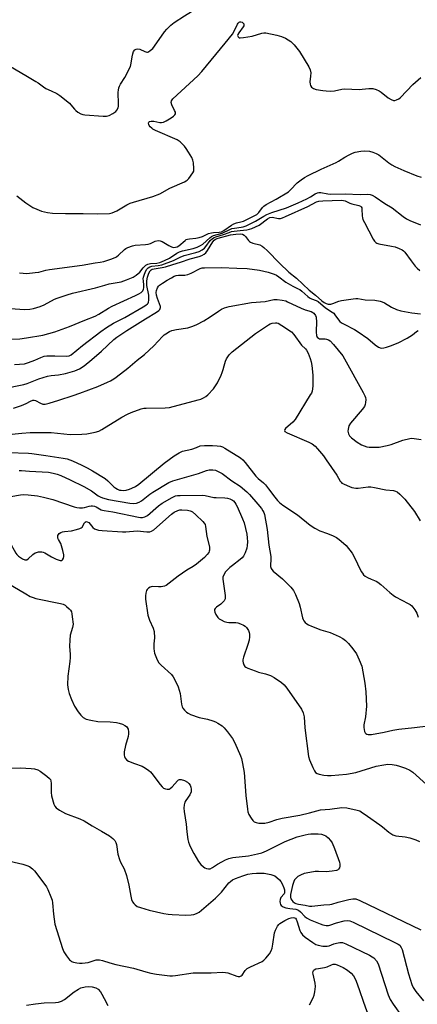
# Model space of a CAD drawing. Units: inches. Extents: x 1327760 to 1333760, y 501447 to 505448.
# Drawn here: x 1328789 to 1328951, y 501738 to 502141 of the extents above; entities that cross this region are included whole.
import ezdxf

# ---------------------------------------------------------------- set-up
doc = ezdxf.new("R2010")
doc.units = ezdxf.units.IN
doc.header["$MEASUREMENT"] = 0
doc.layers.add('Undefined', color=1, linetype='Continuous')

msp = doc.modelspace()

# ---------------------------------------------------------------- linework, layer by layer
at = {"layer": 'Undefined'}
msp.add_line((1328872.1225, 501998.17, 242), (1328872.1755, 501998.365, 242), dxfattribs=at)
for points, elevation in [([(1328834.777, 502125.839), (1328835.018, 502127.085), (1328835.371, 502128.0185), (1328835.824, 502128.664), (1328836.436, 502129.019), (1328837.1555, 502129.1215), (1328837.9265, 502129.005), (1328840.041, 502128.0105), (1328840.8, 502127.7755), (1328841.044, 502127.7715), (1328841.5, 502127.911), (1328842.1565, 502128.343), (1328843.2005, 502129.2935), (1328843.96, 502130.1845), (1328848.02, 502136.097), (1328848.9895, 502137.1885), (1328850.6445, 502138.838), (1328852.044, 502139.894), (1328856.207, 502142.65), (1328864.7915, 502147.8625), (1328865.619, 502148.478), (1328866.7115, 502149.455), (1328868.3765, 502151.2675)], 226), ([(1328851.4755, 502108.566), (1328861.6095, 502118.049), (1328863.2745, 502119.743), (1328872.799, 502131.445), (1328875.8975, 502135.056), (1328876.472, 502136.02), (1328877.869, 502139.175), (1328878.1515, 502139.6285), (1328878.5825, 502140.029)], 228), ([(1328878.5825, 502140.029), (1328878.8875, 502140.155), (1328879.3125, 502140.1735), (1328879.76, 502140.0055), (1328880.1535, 502139.7075), (1328880.442, 502139.331), (1328880.5415, 502138.9155), (1328880.4375, 502138.4735), (1328880.2745, 502138.1655)], 228), ([(1328880.2745, 502138.1655), (1328878.389, 502135.6865), (1328878.0495, 502134.969), (1328877.974, 502134.508), (1328878.162, 502133.9515), (1328878.59, 502133.601), (1328878.975, 502133.5605), (1328880.332, 502133.768)], 228), ([(1328880.332, 502133.768), (1328883.899, 502134.239), (1328887.817, 502135.48), (1328888.676, 502135.644), (1328889.5245, 502135.6435), (1328894.038, 502134.7095), (1328895.9815, 502134.1855), (1328897.5945, 502133.4155), (1328899.675, 502132.069), (1328900.427, 502131.456), (1328901.164, 502130.6965), (1328903.2815, 502128.064), (1328907.163, 502121.755), (1328907.6955, 502120.4245), (1328907.883, 502119.3095), (1328907.842, 502117.875), (1328907.556, 502115.526), (1328907.587, 502114.6665), (1328907.747, 502114.14), (1328908.1855, 502113.45), (1328908.57, 502113.066), (1328909.033, 502112.783), (1328910.1295, 502112.468), (1328912.7665, 502112.05), (1328914.227, 502111.8815), (1328915.944, 502111.816), (1328917.6275, 502111.9265), (1328920.6565, 502112.558), (1328921.508, 502112.6635), (1328927.823, 502112.4805), (1328928.927, 502112.546), (1328931.6635, 502112.8895), (1328933.345, 502112.843), (1328934.6205, 502112.452), (1328935.8385, 502111.8755), (1328936.7255, 502111.2815), (1328939.56, 502108.996), (1328940.7765, 502108.3115), (1328941.782, 502107.9735), (1328942.28, 502107.969), (1328943.014, 502108.1765), (1328943.966, 502108.6545), (1328944.636, 502109.141), (1328949.6305, 502114.5255), (1328952.9505, 502117.3765)], 228), ([(1328746.8715, 502120.293), (1328748.8305, 502120.925), (1328753.18, 502121.949), (1328755.5235, 502122.633), (1328759.021, 502124.1455), (1328764.1005, 502126.6015), (1328766.0025, 502127.2685), (1328767.3805, 502127.571), (1328768.743, 502127.6915), (1328772.2365, 502127.511), (1328774.7875, 502127.552), (1328775.4995, 502127.3315), (1328776.2315, 502126.9515), (1328791.2625, 502118.1085), (1328795.366, 502115.769), (1328796.3305, 502115.1455), (1328798.478, 502113.4735), (1328799.4155, 502112.8475), (1328801.6525, 502111.831)], 226), ([(1328801.6525, 502111.831), (1328804.013, 502110.822), (1328805.2555, 502110.046), (1328809.1145, 502106.824), (1328809.7205, 502106.193), (1328811.1425, 502104.3875), (1328811.7275, 502103.7725), (1328812.623, 502103.1475), (1328813.849, 502102.5145), (1328814.6195, 502102.23), (1328815.48, 502102.066), (1328822.8875, 502101.5175), (1328824.3565, 502101.52), (1328825.4315, 502101.7945), (1328826.912, 502102.6055), (1328828.0425, 502103.4345), (1328828.551, 502104.0185), (1328829.02, 502104.9), (1328829.197, 502105.5985), (1328829.25, 502106.4515), (1328829.088, 502111.3795), (1328829.1675, 502112.2285), (1328829.3505, 502113.051), (1328829.606, 502113.8525), (1328829.963, 502114.625), (1328831.7515, 502117.3525), (1328834.072, 502121.8825), (1328834.453, 502123.2515), (1328834.777, 502125.839)], 226), ([(1328787.526, 502068.8775), (1328791.2265, 502065.994), (1328794.2, 502064.1045), (1328795.8135, 502063.3665), (1328797.7425, 502062.6105), (1328800.1495, 502062.0415), (1328802.149, 502061.8315), (1328807.529, 502061.644), (1328814.6835, 502061.642), (1328820.7695, 502061.451), (1328825.517, 502061.6485), (1328826.6545, 502061.91), (1328828.5495, 502062.7275), (1328832.606, 502065.21), (1328833.915, 502065.8775), (1328835.303, 502066.329), (1328843.307, 502068.5625), (1328846.099, 502069.644), (1328850.156, 502072.0665), (1328856.1525, 502074.5835), (1328856.922, 502074.975), (1328857.3735, 502075.3125), (1328857.9595, 502075.9325), (1328859.6545, 502078.2765), (1328859.9935, 502079.0345), (1328860.1025, 502080.114), (1328859.917, 502082.367), (1328859.686, 502083.462), (1328859.212, 502084.522), (1328857.883, 502086.82), (1328856.955, 502088.324), (1328856.2485, 502089.2335), (1328854.425, 502091.026), (1328853.2565, 502091.839), (1328844.2945, 502095.6995), (1328843.2415, 502096.2255), (1328842.7865, 502096.5465), (1328842.2195, 502097.101), (1328841.778, 502097.7275), (1328841.604, 502098.161), (1328841.5445, 502098.5875), (1328841.6815, 502099.0525), (1328841.9515, 502099.286), (1328842.578, 502099.4615), (1328843.6015, 502099.4245), (1328846.0745, 502098.944), (1328846.842, 502098.931), (1328847.6105, 502099.0895), (1328848.6555, 502099.601), (1328850.6985, 502100.859), (1328851.6755, 502101.507), (1328852.2775, 502102.0285), (1328852.5085, 502102.4245), (1328852.4675, 502103.1005), (1328852.186, 502103.846), (1328851.0825, 502106.165), (1328850.8, 502107.162), (1328850.916, 502107.81), (1328851.4755, 502108.566)], 228), ([(1328832.9765, 502047.7295), (1328834.9515, 502048.4625), (1328836.078, 502048.731), (1328840.207, 502048.9755), (1328841.339, 502049.126), (1328842.336, 502049.43), (1328844.1935, 502050.337), (1328845.469, 502050.5485), (1328846.232, 502050.4775), (1328847.0275, 502050.172), (1328849.829, 502048.485), (1328850.8805, 502047.975), (1328851.707, 502047.7955), (1328852.473, 502047.8265), (1328853.228, 502048.054), (1328853.886, 502048.4035), (1328856.496, 502050.658), (1328856.9565, 502050.966), (1328857.4625, 502051.1825), (1328858.3015, 502051.345), (1328860.918, 502051.5615), (1328862.1575, 502051.8185), (1328863.548, 502052.294), (1328866.0345, 502053.422), (1328867.308, 502053.7965), (1328868.134, 502053.8955), (1328870.407, 502053.97), (1328871.3335, 502054.2), (1328872.327, 502054.7465), (1328875.444, 502056.8845), (1328876.435, 502057.471), (1328877.5255, 502057.8805), (1328879.234, 502058.1735), (1328880.301, 502058.522), (1328883.672, 502060.148), (1328885.7545, 502061.2775), (1328886.6315, 502062.016), (1328888.119, 502064.09), (1328888.705, 502064.689), (1328889.667, 502065.3155), (1328893.7895, 502067.5375), (1328898.7295, 502070.5675), (1328899.6055, 502071.299), (1328902.363, 502074.2), (1328903.909, 502075.426), (1328905.2955, 502076.392), (1328906.866, 502077.2375), (1328912.214, 502079.8675), (1328918.2755, 502082.485), (1328919.2925, 502083.0445), (1328921.7855, 502084.6805), (1328923.591, 502085.7275), (1328924.91, 502086.4085), (1328926.013, 502086.793), (1328928.324, 502087.202), (1328929.7455, 502087.307), (1328931.9165, 502087.167), (1328933.307, 502086.764), (1328934.677, 502086.1935), (1328935.7205, 502085.644), (1328939.843, 502082.416), (1328941.0425, 502081.635), (1328942.3155, 502080.9675), (1328945.9495, 502079.221), (1328951.367, 502077.0595), (1328953.014, 502076.5025)], 230), ([(1328784.9575, 502022.807), (1328790.694, 502022.3205), (1328792.9525, 502022.4365), (1328794.3565, 502022.719), (1328797.1415, 502023.591), (1328798.78, 502024.1945), (1328803.0295, 502026.544), (1328804.082, 502027.042), (1328808.185, 502028.378), (1328810.4135, 502028.994), (1328819.734, 502031.1475), (1328823.6195, 502032.369), (1328825.3465, 502032.825), (1328830.3605, 502033.711), (1328832.485, 502034.429), (1328835.2015, 502035.608), (1328836.439, 502036.3665), (1328837.959, 502037.688), (1328839.2635, 502039.4055), (1328839.809, 502039.998), (1328840.452, 502040.499), (1328841.1545, 502040.8895), (1328842.2505, 502041.14), (1328844.915, 502041.265), (1328846.079, 502041.534), (1328847.968, 502042.3375), (1328850.1, 502043.377), (1328853.134, 502045.4465), (1328854.101, 502045.9645), (1328855.4435, 502046.388), (1328859.705, 502047.2605), (1328861.407, 502047.842), (1328862.721, 502048.5145), (1328863.705, 502049.1435), (1328866.626, 502051.7105), (1328867.309, 502052.232), (1328868.036, 502052.657), (1328871.6915, 502053.606), (1328874.8125, 502055.157), (1328875.612, 502055.477), (1328876.715, 502055.711), (1328879.455, 502056.0495), (1328880.284, 502056.254), (1328881.4035, 502056.661), (1328885.3405, 502058.5555), (1328888.6885, 502060.572), (1328889.9035, 502061.203), (1328891.9145, 502061.998), (1328897.946, 502063.957), (1328902.762, 502065.9645), (1328906.2245, 502067.668), (1328907.8, 502068.5425), (1328909.701, 502069.7635), (1328910.6865, 502070.18), (1328911.208, 502070.24), (1328912.0075, 502070.185), (1328914.893, 502069.6695), (1328915.989, 502069.5625), (1328921.93, 502069.6495), (1328928.174, 502069.387), (1328931.184, 502069.5085), (1328932.2725, 502069.4), (1328933.052, 502069.183), (1328934.278, 502068.5225), (1328938.1575, 502065.811), (1328941.2295, 502063.929), (1328945.691, 502060.4405), (1328947.091, 502059.4415), (1328948.405, 502058.775), (1328952.836, 502056.9645)], 232), ([(1328785.315, 502010.1785), (1328788.823, 502010.3665), (1328791.592, 502010.6725), (1328798.226, 502011.8595), (1328803.1635, 502013.1815), (1328809.212, 502015.396), (1328815.3665, 502017.919), (1328819.683, 502019.5955), (1328821.192, 502020.41), (1328825.149, 502022.8775), (1328826.6705, 502023.721), (1328836.148, 502028.1105), (1328837.5155, 502028.788), (1328838.4245, 502029.3375), (1328839.1115, 502030.038), (1328839.436, 502030.67), (1328839.5695, 502031.158), (1328839.629, 502032.251), (1328839.371, 502034.0795), (1328839.3405, 502034.8345), (1328839.4275, 502035.5725), (1328839.6575, 502036.37), (1328840.3035, 502037.921), (1328840.8415, 502038.876), (1328841.394, 502039.451), (1328842.082, 502039.8505), (1328842.8815, 502040.0525), (1328845.464, 502040.3365), (1328846.899, 502040.6315), (1328851.6745, 502042.404), (1328854.4645, 502043.779), (1328856.0685, 502044.4495), (1328860.916, 502045.683), (1328862.2315, 502046.1125), (1328863.4325, 502046.746), (1328864.3345, 502047.481), (1328864.907, 502048.111), (1328866.7875, 502050.576), (1328867.6315, 502051.362), (1328868.3435, 502051.832), (1328869.105, 502052.1325), (1328872.1455, 502052.999), (1328874.4825, 502053.9385), (1328875.495, 502054.253), (1328876.496, 502054.434), (1328879.0635, 502054.6665), (1328881.661, 502055.013), (1328882.804, 502055.2165), (1328883.769, 502055.49), (1328885.312, 502056.144), (1328886.78, 502056.913), (1328890.2495, 502059.438), (1328891.199, 502059.969), (1328892.036, 502060.0915), (1328894.6715, 502059.611), (1328895.4575, 502059.642), (1328896.2695, 502059.834), (1328897.6195, 502060.3875), (1328906.7055, 502064.566), (1328910.3015, 502066.392), (1328911.1875, 502066.7065), (1328912.7945, 502066.887), (1328920.508, 502067.087), (1328921.298, 502067.0415), (1328921.964, 502066.903), (1328923.946, 502065.868), (1328924.7695, 502065.6175), (1328927.6015, 502064.997), (1328928.3095, 502064.676), (1328928.5805, 502064.408), (1328928.7725, 502063.973), (1328928.8645, 502063.4645), (1328928.97, 502060.643), (1328929.093, 502059.814), (1328929.2705, 502059.2615), (1328929.894, 502057.9295), (1328933.47, 502051.083), (1328933.919, 502050.345), (1328934.4705, 502049.7445), (1328934.939, 502049.491), (1328935.744, 502049.249), (1328940.9475, 502048.302), (1328942.3745, 502047.973), (1328944.0355, 502047.35), (1328945.35, 502046.709), (1328945.8205, 502046.3845), (1328946.412, 502045.7735), (1328948.971, 502042.2055), (1328950.6405, 502040.0865), (1328951.4165, 502039.2395), (1328952.5755, 502038.325)], 234), ([(1328786.671, 501999.778), (1328790.719, 502000.147), (1328792.41, 502000.6035), (1328794.8895, 502001.5865), (1328797.404, 502002.7415), (1328798.7655, 502003.1865), (1328799.9285, 502003.3265), (1328803.1875, 502003.4145), (1328807.877, 502003.2105), (1328808.9675, 502003.419), (1328809.83, 502003.8395), (1328814.4595, 502007.5775), (1328821.9265, 502013.2985), (1328824.2375, 502014.9235), (1328827.135, 502016.705), (1328831.753, 502019.126), (1328839.365, 502023.4925), (1328840.358, 502024.0935), (1328841.0155, 502024.6065), (1328841.314, 502024.9725), (1328841.5055, 502025.3935), (1328841.6505, 502026.1835), (1328841.6785, 502027.02), (1328841.5735, 502028.1765), (1328840.8255, 502032.1765), (1328840.741, 502033.2015), (1328840.7775, 502034.035), (1328841.119, 502035.639), (1328841.639, 502037.207), (1328842.1755, 502038.1615), (1328842.6375, 502038.595), (1328843.044, 502038.8015), (1328843.853, 502039.016), (1328847.0345, 502039.47), (1328848.409, 502039.772), (1328851.4445, 502040.7935), (1328854.533, 502041.664), (1328858.476, 502043.1315), (1328862.196, 502044.105), (1328863.3375, 502044.4865), (1328864.2065, 502044.9475), (1328864.9625, 502045.6125), (1328865.6425, 502046.563), (1328867.785, 502050.1115), (1328868.3155, 502050.7075), (1328868.8515, 502051.083), (1328870.0215, 502051.5345), (1328875.0095, 502052.9075), (1328877.2495, 502053.2135), (1328878.932, 502053.2995), (1328879.9925, 502053.15), (1328880.6655, 502052.7785), (1328881.2265, 502052.203), (1328882.416, 502050.533), (1328882.8215, 502050.145), (1328883.2865, 502049.846), (1328884.242, 502049.481), (1328887.001, 502048.762), (1328888.017, 502048.272), (1328888.72, 502047.7815), (1328890.221, 502046.3355), (1328895.0315, 502041.2795), (1328898.9145, 502037.611), (1328901.9935, 502035.119), (1328907.267, 502030.318), (1328909.811, 502028.235), (1328912.485, 502025.8925), (1328913.4165, 502025.1755), (1328914.183, 502024.772), (1328915.015, 502024.5815), (1328916.1625, 502024.586), (1328916.987, 502024.793), (1328919.4285, 502025.6945), (1328920.541, 502025.9735), (1328925.209, 502026.722), (1328926.3755, 502026.8265), (1328927.1685, 502026.806), (1328930.189, 502026.352), (1328934.089, 502026.1625), (1328936.297, 502025.791), (1328937.1005, 502025.523), (1328938.136, 502025.038), (1328940.904, 502023.266), (1328942.9215, 502022.3845), (1328944.781, 502021.8295), (1328949.207, 502021.0005), (1328952.83, 502020.5345)], 236), ([(1328819.663, 502041.3835), (1328821.71, 502041.723), (1328823.1335, 502042.059), (1328826.4495, 502043.1515), (1328828.0645, 502043.773), (1328828.562, 502044.0445), (1328829.2145, 502044.556), (1328831.6215, 502046.928), (1328832.27, 502047.3835), (1328832.9765, 502047.7295)], 230), ([(1328773.532, 501988.2575), (1328790.436, 501991.603), (1328791.766, 501992.0225), (1328796.59, 501993.8755), (1328800.2075, 501994.9945), (1328801.609, 501995.3015), (1328804.6805, 501995.5775), (1328807.515, 501996.1605), (1328811.29, 501997.2055), (1328812.295, 501997.578), (1328813.2625, 501998.056), (1328815.162, 501999.272), (1328818.336, 502001.8005), (1328822.2405, 502005.2275), (1328827.2475, 502009.987), (1328828.582, 502011.0695), (1328832.6315, 502013.7215), (1328840.212, 502018.457), (1328844.818, 502021.1905), (1328845.711, 502021.8885), (1328846.058, 502022.3015), (1328846.2715, 502022.7215), (1328846.389, 502023.1695), (1328846.396, 502023.623), (1328845.1385, 502026.85), (1328844.769, 502028.2205), (1328844.6465, 502029.3155), (1328844.786, 502030.1505), (1328845.1775, 502031.222), (1328845.6125, 502031.939), (1328846.002, 502032.327), (1328847.1675, 502033.143), (1328849.144, 502034.353), (1328850.829, 502035.3505), (1328852.0515, 502035.9635), (1328852.8675, 502036.229), (1328853.71, 502036.39), (1328856.308, 502036.4575), (1328857.607, 502036.67), (1328858.9135, 502037.1965), (1328862.658, 502039.065), (1328863.482, 502039.334), (1328864.3385, 502039.4655), (1328871.199, 502039.535), (1328877.664, 502039.3165), (1328881.8095, 502039.074), (1328886.8865, 502038.476), (1328890.4995, 502037.6075), (1328892.887, 502036.85), (1328893.8755, 502036.366), (1328894.8215, 502035.765), (1328897.719, 502033.5655), (1328898.681, 502032.929), (1328900.508, 502031.916), (1328902.7935, 502030.8375), (1328903.4225, 502030.4665), (1328904.2535, 502029.8235), (1328906.6645, 502027.6655), (1328907.3595, 502027.1465), (1328908.1305, 502026.76), (1328910.0595, 502026.082), (1328910.8575, 502025.6335), (1328913.86, 502022.9935), (1328916.5925, 502021.299), (1328917.2705, 502020.7725), (1328917.8025, 502020.139), (1328919.2265, 502018.0425), (1328919.825, 502017.42), (1328920.4665, 502016.899)], 238), ([(1328788.651, 502037.3395), (1328791.7265, 502037.1185), (1328795.138, 502037.4245), (1328796.5305, 502037.6735), (1328799.5155, 502038.451), (1328800.8965, 502038.7245), (1328814.282, 502040.536), (1328819.663, 502041.3835)], 230), ([(1328866.719, 502019.351), (1328870.1325, 502021.676), (1328871.343, 502022.4095), (1328872.619, 502022.956), (1328874.4965, 502023.5485), (1328883.6345, 502025.193), (1328889.259, 502025.6535), (1328892.7285, 502026.4265), (1328894.202, 502026.4525), (1328896.2325, 502026.139), (1328897.634, 502025.8225), (1328898.411, 502025.5415), (1328903.9215, 502022.8725), (1328905.591, 502022.211), (1328908.1035, 502021.4725), (1328908.755, 502021.1355), (1328909.1895, 502020.7845), (1328909.824, 502019.9285), (1328910.0685, 502019.2575), (1328910.166, 502018.733), (1328910.2195, 502017.541), (1328910.097, 502013.047), (1328910.2625, 502011.689), (1328910.549, 502011.031), (1328911.0005, 502010.564), (1328911.402, 502010.3795), (1328912.0435, 502010.295)], 240), ([(1328861.288, 502016.1725), (1328864.098, 502017.667), (1328866.719, 502019.351)], 240), ([(1328786.2245, 501981.866), (1328789.565, 501983.0545), (1328791.384, 501983.8695), (1328793.1375, 501984.8575), (1328794.17, 501985.165), (1328794.6935, 501985.1605), (1328795.215, 501985.012), (1328797.262, 501983.9285), (1328798.2075, 501983.6155), (1328799.221, 501983.597), (1328800.879, 501983.985), (1328804.7665, 501985.145), (1328810.6985, 501987.0735), (1328813.442, 501988.0425), (1328820.8005, 501990.8665), (1328824.6455, 501992.5125), (1328825.932, 501993.144), (1328827.316, 501993.9755), (1328828.2775, 501994.6755), (1328832.9575, 501998.362), (1328836.8145, 502001.568), (1328839.8735, 502003.911), (1328843.6965, 502007.4275), (1328847.2135, 502011.3405), (1328847.8455, 502011.9375), (1328848.5395, 502012.44), (1328850.0315, 502013.2995), (1328851.077, 502013.727), (1328852.9885, 502014.118), (1328857.556, 502014.8005), (1328859.6935, 502015.4935), (1328861.288, 502016.1725)], 240), ([(1328872.1755, 501998.365), (1328872.9655, 502001.121), (1328873.4135, 502002.1525), (1328874.4405, 502003.735), (1328875.7265, 502005.059), (1328885.2835, 502012.483), (1328890.5725, 502016.0865), (1328891.308, 502016.501), (1328892.0905, 502016.774), (1328893.452, 502016.929), (1328893.9825, 502016.868), (1328894.514, 502016.6855), (1328896.034, 502015.805), (1328899.987, 502013.1745), (1328900.979, 502012.162), (1328904.059, 502007.704), (1328905.6905, 502006.277), (1328906.182, 502005.699)], 242), ([(1328920.4665, 502016.899), (1328921.51, 502016.268), (1328925.7495, 502014.098), (1328927.256, 502013.201), (1328931.272, 502010.395), (1328934.253, 502007.8055), (1328935.6025, 502006.8675), (1328936.6655, 502006.568), (1328937.8055, 502006.571), (1328938.9455, 502006.8615), (1328940.594, 502007.461)], 238), ([(1328940.594, 502007.461), (1328943.676, 502008.6945), (1328947.284, 502010.662), (1328949.564, 502012.018), (1328951.1555, 502013.294), (1328951.8435, 502013.748)], 238), ([(1328912.0435, 502010.295), (1328913.792, 502010.316), (1328914.3585, 502010.246), (1328915.119, 502009.9455), (1328915.8095, 502009.479), (1328917.215, 502007.9705), (1328920.9755, 502003.376), (1328921.764, 502002.1255), (1328929.341, 501988.3205), (1328930.006, 501986.9965), (1328930.2565, 501986.251)], 240), ([(1328906.182, 502005.699), (1328906.829, 502004.4655), (1328907.6015, 502002.2565), (1328908.02, 502000.856), (1328908.2705, 501999.431), (1328908.6895, 501995.3895), (1328908.782, 501993.692), (1328908.7255, 501990.896), (1328908.433, 501988.902), (1328908.1295, 501988.0975), (1328907.714, 501987.3275), (1328901.525, 501977.282), (1328900.594, 501976.172), (1328897.5405, 501973.5605), (1328897.2385, 501973.193), (1328897.1095, 501972.8305), (1328897.3325, 501972.3755), (1328898.2105, 501971.815), (1328907.0455, 501968.0515)], 242), ([(1328782.907, 501971.031), (1328789.651, 501971.7195), (1328793.008, 501971.9045), (1328795.0275, 501971.9325), (1328801.7005, 501971.931), (1328809.4675, 501971.19), (1328814.1625, 501971.258), (1328816.209, 501971.406), (1328819.686, 501972.13), (1328821.105, 501972.519), (1328822.407, 501973.1395), (1328830.618, 501978.2665), (1328832.8395, 501979.498), (1328834.3785, 501980.1785), (1328838.5175, 501981.592), (1328839.6385, 501981.8735), (1328840.5105, 501981.9675), (1328848.353, 501982.0765), (1328850.065, 501982.2185), (1328861.8245, 501985.297), (1328862.9245, 501985.673), (1328863.936, 501986.1435), (1328864.8955, 501986.6995), (1328865.785, 501987.449), (1328868.017, 501989.877), (1328868.951, 501991.0405), (1328869.683, 501992.3045), (1328871.2375, 501995.4655), (1328871.656, 501996.5635), (1328872.1225, 501998.17)], 242), ([(1328930.2565, 501986.251), (1328930.376, 501985.427), (1328930.3145, 501984.254), (1328930.1575, 501983.3915), (1328929.8465, 501982.592), (1328928.9885, 501981.4145), (1328924.1365, 501975.7925), (1328923.4965, 501974.7485), (1328923.1855, 501973.3475), (1328923.134, 501972.484), (1328923.188, 501971.9225), (1328923.3515, 501971.39), (1328923.7435, 501970.6395), (1328924.502, 501969.771), (1328926.92, 501967.989), (1328928.695, 501966.903), (1328929.7675, 501966.4785), (1328930.8725, 501966.152), (1328931.7345, 501966.0135), (1328933.2085, 501965.9305), (1328935.867, 501965.9715), (1328939.0995, 501966.5745), (1328940.753, 501967.0705), (1328945.61, 501968.835), (1328948.448, 501969.4735), (1328949.306, 501969.579), (1328950.1775, 501969.5685), (1328953.098, 501969.1045)], 240), ([(1328827.304, 501949.759), (1328828.0695, 501949.1065), (1328828.729, 501948.712), (1328829.595, 501948.4075), (1328830.357, 501948.2915), (1328831.2205, 501948.2685), (1328832.324, 501948.404), (1328833.6635, 501948.7285), (1328834.6895, 501949.105), (1328836.1175, 501949.901), (1328837.472, 501950.8355), (1328847.953, 501959.4085), (1328851.973, 501962.4535), (1328854.006, 501963.6375), (1328855.3305, 501964.257), (1328859.188, 501965.169), (1328861.08, 501965.8535)], 244), ([(1328861.08, 501965.8535), (1328862.6375, 501966.439), (1328864.3765, 501966.6285), (1328867.6295, 501966.6775), (1328869.5775, 501966.544), (1328870.948, 501966.342), (1328871.757, 501966.097), (1328872.786, 501965.5965), (1328879.168, 501961.5595), (1328880.0645, 501960.828), (1328881.082, 501959.7205), (1328885.394, 501954.084), (1328886.3715, 501953.1375), (1328888.5235, 501951.297), (1328889.336, 501950.4745), (1328890.629, 501948.867), (1328893.1515, 501945.413), (1328894.238, 501944.131), (1328895.1505, 501943.2355), (1328896.475, 501942.243), (1328902.423, 501938.2475), (1328907.697, 501934.05), (1328909.583, 501932.7875), (1328911.6085, 501931.698), (1328914.709, 501930.656), (1328917.1025, 501929.652), (1328918.363, 501928.977), (1328919.5125, 501928.1355), (1328921.294, 501926.7), (1328922.333, 501925.7295), (1328924.792, 501922.59), (1328925.51, 501921.3515), (1328928.5855, 501915.0815), (1328929.0155, 501914.335), (1328929.529, 501913.6725), (1328930.1695, 501913.1775), (1328931.1405, 501912.6355), (1328932.6685, 501911.911), (1328934.689, 501911.0825), (1328935.4105, 501910.679), (1328936.5555, 501909.7615), (1328940.2915, 501906.376), (1328941.566, 501905.319), (1328942.546, 501904.718), (1328947.7915, 501901.973), (1328948.5405, 501901.512), (1328949.2045, 501900.9675), (1328950.44, 501899.4045), (1328951.3315, 501897.944), (1328951.9065, 501896.2905)], 244), ([(1328907.0455, 501968.0515), (1328908.4765, 501967.299), (1328909.724, 501966.3265), (1328910.7125, 501965.2655), (1328913.1375, 501962.3565), (1328914.258, 501960.8085), (1328918.4965, 501954.5035), (1328919.9595, 501952.01), (1328920.282, 501951.594), (1328920.6705, 501951.2755), (1328921.3495, 501950.891), (1328922.8085, 501950.249), (1328924.742, 501949.4695), (1328925.4835, 501949.255), (1328926.2745, 501949.176), (1328927.351, 501949.199), (1328931.336, 501949.6805), (1328932.4865, 501949.6965), (1328933.947, 501949.4725), (1328938.5765, 501948.535), (1328941.8105, 501948.153), (1328942.608, 501947.9315), (1328943.278, 501947.6015), (1328944.359, 501946.7525), (1328946.387, 501944.5935), (1328950.3125, 501939.629), (1328952.7255, 501935.856)], 242), ([(1328784.1035, 501963.818), (1328792.3235, 501963.5635), (1328793.715, 501963.426), (1328799.432, 501962.598), (1328806.5715, 501961.4665), (1328808.1545, 501961.139), (1328810.398, 501960.3525), (1328814.148, 501958.629), (1328816.3895, 501957.5185), (1328818.56, 501956.3015), (1328823.706, 501953.1135), (1328824.8595, 501952.148), (1328827.304, 501949.759)], 244), ([(1328788.523, 501956.3675), (1328789.5415, 501956.4335), (1328792.778, 501956.155), (1328800.556, 501955.661), (1328802.458, 501955.364), (1328804.0585, 501954.923), (1328805.651, 501954.3085), (1328809.437, 501952.5735), (1328815.0745, 501949.8235), (1328818.1685, 501948.11), (1328820.919, 501946.0405), (1328821.6535, 501945.6675), (1328822.7165, 501945.2635)], 246), ([(1328822.7165, 501945.2635), (1328825.1765, 501944.587), (1328833.8955, 501942.9885), (1328835.3065, 501942.8925), (1328836.621, 501943.037), (1328837.636, 501943.3885), (1328838.604, 501943.961), (1328842.0205, 501946.761), (1328843.2335, 501947.58), (1328849.7955, 501951.453), (1328851.3865, 501952.189), (1328861.9545, 501955.22), (1328865.196, 501956.359), (1328866.2955, 501956.636), (1328867.763, 501956.71), (1328868.853, 501956.523), (1328870.3225, 501955.9095), (1328871.604, 501955.1145)], 246), ([(1328871.604, 501955.1145), (1328875.6145, 501952.237), (1328878.983, 501949.9785), (1328881.765, 501947.606), (1328882.7715, 501946.601), (1328886.1755, 501942.626), (1328887.663, 501940.8345), (1328888.3225, 501939.8925), (1328888.6715, 501939.156), (1328888.9005, 501938.359), (1328890.0915, 501932.278), (1328890.6685, 501925.8825), (1328891.5155, 501921.178), (1328891.548, 501919.779), (1328891.3965, 501917.7155), (1328891.4395, 501917.14), (1328891.6565, 501916.3125), (1328891.906, 501915.8105), (1328892.4595, 501915.1725), (1328896.349, 501911.991), (1328899.7195, 501908.57), (1328900.8715, 501907.211), (1328901.659, 501905.6695), (1328903.204, 501901.894), (1328903.586, 501900.4735), (1328904.496, 501896.125), (1328904.7965, 501895.3145), (1328905.0845, 501894.843), (1328905.62, 501894.1985), (1328906.2435, 501893.636), (1328906.9265, 501893.206), (1328908.154, 501892.6135), (1328911.974, 501891.213), (1328915.8375, 501890.0525), (1328919.51, 501888.452), (1328921.0185, 501887.658), (1328922.165, 501886.73), (1328923.3895, 501885.4865), (1328925.153, 501883.32), (1328926.593, 501881.265), (1328927.6885, 501878.9045), (1328928.7435, 501876.2105), (1328929.245, 501873.916), (1328930.043, 501869.2655), (1328930.387, 501865.7095), (1328930.6825, 501859.904), (1328930.288, 501855.5595), (1328929.675, 501852.1935), (1328929.5775, 501851.0845), (1328929.695, 501850.2675), (1328929.9365, 501849.49), (1328930.1635, 501849.026), (1328930.4715, 501848.6525), (1328930.895, 501848.413), (1328931.3945, 501848.2775), (1328932.2075, 501848.2165), (1328932.776, 501848.269), (1328937.989, 501849.243), (1328941.4405, 501850.044), (1328943.9715, 501850.5065), (1328950.3725, 501851.1), (1328955.95, 501851.872)], 246), ([(1328785.201, 501945.744), (1328789.1295, 501946.4125), (1328790.26, 501946.5195), (1328792.2505, 501946.423), (1328796.01, 501946.031), (1328798.5045, 501945.542), (1328802.383, 501944.477), (1328811.0315, 501941.546), (1328812.1555, 501941.2275), (1328813.2935, 501941.102), (1328814.438, 501941.1255), (1328815.273, 501941.279), (1328817.1755, 501941.8025), (1328817.962, 501941.905), (1328818.5005, 501941.8905), (1328819.3215, 501941.735), (1328820.1175, 501941.4685), (1328822.0745, 501940.3405), (1328822.6495, 501940.1265), (1328823.386, 501939.982)], 248), ([(1328823.386, 501939.982), (1328826.92, 501939.523), (1328837.359, 501937.256), (1328838.233, 501937.143), (1328839.038, 501937.158), (1328840.0465, 501937.3975), (1328841.124, 501938.0245), (1328845.6375, 501941.9695), (1328847.0425, 501943.07), (1328851.141, 501945.402), (1328852.4715, 501945.9635), (1328853.3205, 501946.1005), (1328854.4865, 501946.153), (1328863.6015, 501946.2395), (1328864.738, 501946.116), (1328868.2025, 501945.382)], 248), ([(1328868.2025, 501945.382), (1328869.172, 501945.2845), (1328872.666, 501945.254), (1328873.7815, 501945.082), (1328874.8375, 501944.75), (1328875.824, 501944.2905), (1328876.2575, 501943.9665), (1328876.8165, 501943.3475), (1328877.292, 501942.6445), (1328877.798, 501941.6475), (1328879.982, 501936.626), (1328880.612, 501934.9735), (1328881.7585, 501930.2815), (1328881.911, 501928.8635), (1328881.972, 501927.1455), (1328881.8875, 501925.703), (1328881.665, 501924.5675), (1328881.0535, 501922.642), (1328880.4205, 501921.3715), (1328879.871, 501920.703), (1328879.032, 501919.893), (1328875.807, 501917.5505), (1328874.7565, 501916.653), (1328873.0285, 501914.8345), (1328872.287, 501913.695), (1328871.945, 501912.7095), (1328871.907, 501911.8765), (1328872.8355, 501905.2135), (1328872.8825, 501904.348), (1328872.8145, 501903.801), (1328872.456, 501903.0795), (1328871.9095, 501902.4575), (1328871.041, 501901.6985), (1328869.3765, 501900.455), (1328868.783, 501899.8735), (1328868.5555, 501899.478), (1328868.4665, 501899.0985), (1328868.5705, 501898.409), (1328869.0575, 501897.4205), (1328869.866, 501896.244), (1328870.469, 501895.659), (1328871.186, 501895.205), (1328872.4745, 501894.5855), (1328873.546, 501894.2425), (1328874.3795, 501894.1705), (1328877.222, 501894.194), (1328878.041, 501894.0315), (1328879.0905, 501893.67), (1328880.356, 501893.1065), (1328881.036, 501892.666), (1328881.603, 501892.06), (1328882.373, 501890.8775), (1328882.718, 501890.1205), (1328882.8635, 501889.331), (1328882.8305, 501888.24), (1328882.6445, 501886.8645), (1328882.171, 501885.1555), (1328880.378, 501880.017), (1328880.116, 501878.915), (1328880.1035, 501878.37), (1328880.25, 501877.57), (1328880.522, 501876.8075), (1328880.9395, 501876.1555), (1328881.3545, 501875.8245), (1328882.1, 501875.4435), (1328885.0955, 501874.3105), (1328886.4745, 501873.86), (1328889.31, 501873.1895), (1328891.4375, 501872.4315), (1328892.9555, 501871.562), (1328895.8805, 501869.5625), (1328896.9765, 501868.603), (1328898.1, 501867.265), (1328904.091, 501858.68), (1328904.816, 501857.1595), (1328905.2525, 501855.57), (1328905.4865, 501851.029), (1328906.934, 501839.2755), (1328907.3895, 501837.9115), (1328908.803, 501834.727), (1328909.4295, 501833.4415), (1328909.8905, 501832.777), (1328910.5295, 501832.335), (1328911.314, 501832.075), (1328913.2925, 501831.664), (1328914.7235, 501831.482), (1328916.2, 501831.535), (1328922.485, 501832.089), (1328926.3095, 501832.7385), (1328934.6565, 501835.248), (1328937.786, 501835.9075), (1328939.5035, 501836.146), (1328941.198, 501836.06), (1328942.877, 501835.7925), (1328944.237, 501835.3665), (1328946.6465, 501834.454), (1328948.421, 501833.627), (1328949.605, 501832.922), (1328955.3255, 501827.7705)], 248), ([(1328818.7515, 501933.0395), (1328819.4395, 501932.526), (1328820.187, 501932.1895), (1328821.0215, 501931.988), (1328822.4965, 501931.838), (1328830.8035, 501931.2725), (1328832.248, 501931.3015), (1328836.791, 501931.647), (1328840.858, 501931.321), (1328841.9835, 501931.3445), (1328842.735, 501931.5515), (1328843.643, 501932.116), (1328850.882, 501938.529), (1328852.0445, 501939.341), (1328853.517, 501940.0875), (1328854.3005, 501940.283), (1328855.1295, 501940.3035), (1328857.387, 501940.095), (1328858.4835, 501939.8945), (1328858.995, 501939.715), (1328859.476, 501939.4335), (1328860.891, 501938.217)], 250), ([(1328860.891, 501938.217), (1328863.7605, 501935.492), (1328864.316, 501934.8555), (1328864.659, 501934.243), (1328864.8285, 501933.5045), (1328865.3865, 501929.389), (1328866.4405, 501925.1055), (1328866.4695, 501923.807), (1328866.365, 501923.319), (1328866.143, 501922.853), (1328865.495, 501921.994), (1328864.337, 501920.8255), (1328861.107, 501918.1095), (1328859.7375, 501917.097), (1328857.1635, 501915.5895), (1328853.5725, 501913.167), (1328848.744, 501909.349), (1328847.9975, 501909.0065), (1328846.693, 501908.7955), (1328845.611, 501908.768), (1328843.011, 501908.8765), (1328842.202, 501908.6575), (1328841.4685, 501908.24), (1328840.8805, 501907.67), (1328840.645, 501907.217), (1328840.3675, 501906.182), (1328840.233, 501905.0895), (1328840.315, 501903.6475), (1328841.2435, 501897.1415), (1328841.905, 501895.0485), (1328843.416, 501891.8185), (1328843.781, 501890.4425), (1328843.98, 501887.908), (1328843.7255, 501885.36), (1328843.6755, 501883.4475), (1328843.7745, 501882.3685), (1328843.9895, 501881.5345), (1328845.0215, 501878.8235), (1328845.719, 501877.6), (1328846.6655, 501876.611), (1328850.832, 501872.8475), (1328851.523, 501871.9575), (1328852.3645, 501870.44), (1328853.6445, 501867.834), (1328854.1, 501866.4755), (1328854.4165, 501865.065), (1328855.0285, 501860.6945), (1328855.3035, 501859.621), (1328855.58, 501859.0165), (1328856.207, 501858.1915), (1328857.0165, 501857.445), (1328857.705, 501856.981), (1328858.73, 501856.4995), (1328862.2025, 501855.212), (1328865.5925, 501854.5265), (1328867.8155, 501853.9005), (1328868.894, 501853.5015), (1328869.9185, 501852.949), (1328871.6085, 501851.7695), (1328872.4795, 501850.997), (1328873.762, 501849.432), (1328875.83, 501846.6365), (1328876.7695, 501844.85), (1328879.1505, 501839.5725), (1328879.5135, 501838.4685), (1328879.9685, 501836.458), (1328880.682, 501832.694), (1328881.3855, 501823.271), (1328881.952, 501817.733), (1328882.159, 501816.5935), (1328882.598, 501815.522), (1328883.509, 501813.9995), (1328884.1845, 501813.0565), (1328884.786, 501812.502), (1328885.514, 501812.218), (1328886.6035, 501812.0385), (1328888.011, 501811.943), (1328889.1515, 501812.0335), (1328890.866, 501812.437), (1328894.0095, 501813.4925), (1328896.201, 501814.0755), (1328903.3985, 501815.2695), (1328907.3805, 501816.1695), (1328911.819, 501817.407), (1328915.7465, 501817.667), (1328920.627, 501818.351), (1328922.606, 501818.2635), (1328926.8485, 501817.329), (1328927.941, 501816.9755), (1328928.5585, 501816.669), (1328931.0655, 501814.83), (1328936.201, 501811.3225), (1328937.294, 501810.481), (1328939.822, 501808.289), (1328941.489, 501807.2615), (1328942.253, 501806.9555), (1328942.7345, 501806.8515), (1328946.545, 501806.43), (1328948.474, 501806.0175), (1328950.8645, 501805.099), (1328952.418, 501804.406)], 250), ([(1328797.848, 501923.1115), (1328798.3115, 501923.01), (1328799.065, 501922.689), (1328801.795, 501921.039), (1328803.6795, 501920.1215), (1328805.2735, 501919.509), (1328805.9465, 501919.5065), (1328806.2735, 501919.773), (1328806.6225, 501920.434), (1328806.806, 501921.2325), (1328806.799, 501921.808), (1328806.4745, 501923.5715), (1328805.9145, 501925.5965), (1328805.555, 501926.4425), (1328804.611, 501928.1985), (1328804.4315, 501928.7085), (1328804.3715, 501929.225), (1328804.4325, 501929.7275), (1328804.6365, 501930.185), (1328804.974, 501930.5835), (1328805.623, 501931.068), (1328806.295, 501931.3325), (1328807.0895, 501931.466), (1328810.0205, 501931.717), (1328812.058, 501932.195), (1328813.4365, 501932.656), (1328813.9135, 501932.9215), (1328814.263, 501933.259), (1328815.256, 501934.98), (1328815.6095, 501935.2805), (1328816.0105, 501935.449), (1328816.444, 501935.4325), (1328817.0855, 501935.05), (1328818.7515, 501933.0395)], 250), ([(1328781.3165, 501932.2325), (1328781.6765, 501931.2685), (1328782.073, 501930.4885), (1328784.545, 501927.143), (1328787.124, 501922.5515), (1328787.6215, 501921.9535), (1328788.277, 501921.361), (1328789.943, 501920.181), (1328790.892, 501919.8125), (1328791.6215, 501919.8555), (1328792.244, 501920.2125), (1328794.192, 501921.9605), (1328795.134, 501922.639), (1328795.6385, 501922.868), (1328796.4325, 501923.06), (1328797.848, 501923.1115)], 250), ([(1328773.027, 501917.1665), (1328774.47, 501916.555), (1328775.1865, 501916.1445), (1328777.3195, 501914.1445), (1328778.797, 501913.142), (1328791.2065, 501905.8365), (1328793.0165, 501904.8525), (1328794.2345, 501904.356), (1328795.305, 501904.0385), (1328805.4765, 501901.9735), (1328806.569, 501901.633), (1328807.3145, 501901.2585), (1328807.97, 501900.7575), (1328808.979, 501899.8015), (1328809.513, 501899.1805), (1328809.9055, 501898.474), (1328810.123, 501897.652), (1328810.3, 501896.4995), (1328810.6025, 501893.462)], 252), ([(1328810.6025, 501893.462), (1328810.426, 501892.0845), (1328809.478, 501888.9395), (1328809.2225, 501886.984), (1328809.1175, 501884.4405), (1328809.451, 501880.984), (1328809.477, 501879.8345), (1328809.3035, 501878.117), (1328808.464, 501872.1215), (1328808.3705, 501868.647), (1328808.583, 501866.7295), (1328808.98, 501865.131), (1328810.008, 501862.6505), (1328811.253, 501859.937), (1328812.7285, 501857.524), (1328813.7315, 501856.171), (1328814.7835, 501855.2635), (1328815.9895, 501854.5885), (1328817.9075, 501854.0895), (1328820.7125, 501853.5825), (1328825.7445, 501853.4405), (1328828.3705, 501853.2025), (1328829.473, 501852.9235), (1328830.8095, 501852.45), (1328831.8325, 501852.014), (1328832.4925, 501851.5965), (1328832.8105, 501851.2115), (1328833.095, 501850.4715), (1328833.289, 501849.3665), (1328833.3075, 501848.52), (1328833.0915, 501847.4095), (1328832.003, 501843.8325), (1328831.524, 501841.244), (1328831.456, 501840.388), (1328831.496, 501839.8335), (1328831.6365, 501839.339), (1328831.98, 501838.6375), (1328832.623, 501837.8295), (1328833.3215, 501837.3675), (1328835.7375, 501836.352), (1328838.956, 501835.2595), (1328840.202, 501834.5485), (1328841.622, 501833.5575), (1328842.2785, 501833.0025), (1328842.8755, 501832.3445), (1328846.293, 501827.777), (1328847.0535, 501826.875), (1328847.682, 501826.3045), (1328848.3835, 501825.9835), (1328849.1365, 501825.8765), (1328849.88, 501825.943), (1328850.3415, 501826.135), (1328851.1675, 501826.8455), (1328853.311, 501829.314), (1328853.7265, 501829.669), (1328854.1755, 501829.8895), (1328854.9, 501829.8715), (1328856.201, 501829.4295), (1328857.448, 501828.774), (1328858.0485, 501828.2005), (1328858.518, 501827.4985), (1328858.8585, 501826.7285), (1328859.0115, 501825.8895), (1328858.9405, 501824.8255), (1328858.4305, 501823.6385), (1328856.7995, 501821.2705), (1328856.376, 501820.54), (1328856.0505, 501819.501), (1328855.9125, 501818.133), (1328856.0245, 501816.7175), (1328856.854, 501811.603), (1328857.1555, 501808.4325), (1328857.588, 501805.287), (1328857.8325, 501804.168), (1328858.2345, 501803.1005), (1328859.2175, 501801.0225), (1328860.058, 501799.4925), (1328862.012, 501796.24), (1328862.961, 501795.0775), (1328864.0085, 501794.026), (1328864.478, 501793.6945), (1328865.203, 501793.405), (1328865.9715, 501793.2625), (1328866.731, 501793.2925), (1328867.743, 501793.749), (1328869.6915, 501795.1515), (1328871.4785, 501796.201), (1328873.0505, 501797.017), (1328874.3635, 501797.51), (1328876.0275, 501797.866), (1328882.439, 501798.614), (1328886.1465, 501799.414), (1328887.8875, 501799.879), (1328889.7925, 501800.6475), (1328897.4415, 501804.4335), (1328902.3315, 501806.3275), (1328905.563, 501807.251), (1328906.876, 501807.498), (1328907.985, 501807.6005), (1328910.906, 501807.586), (1328912.325, 501807.4305), (1328913.346, 501807.1115), (1328914.071, 501806.725), (1328914.985, 501805.9785), (1328916.0025, 501804.9035), (1328916.592, 501803.9375), (1328917.5995, 501801.588), (1328919.5995, 501796.004), (1328919.7875, 501795.143), (1328919.802, 501794.379), (1328919.671, 501793.6615), (1328919.3085, 501793.0655), (1328918.883, 501792.7895), (1328918.38, 501792.6125), (1328916.7095, 501792.3055), (1328914.227, 501792.0815), (1328911.064, 501792.218), (1328909.6875, 501792.1445), (1328907.4815, 501791.8335), (1328905.2535, 501791.2955), (1328903.6635, 501790.729), (1328902.538, 501790.0785), (1328901.634, 501789.2035), (1328901.2975, 501788.737), (1328900.9425, 501788.0205), (1328900.474, 501786.4645), (1328899.583, 501782.776), (1328899.544, 501781.671), (1328899.784, 501781.008), (1328900.6155, 501779.945), (1328901.2565, 501779.403), (1328901.7465, 501779.1255), (1328902.847, 501778.8125), (1328905.662, 501778.4055)], 252), ([(1328783.8935, 501834.468), (1328789.0825, 501834.605), (1328793.4565, 501834.376), (1328794.869, 501834.1805), (1328796.132, 501833.79), (1328797.1005, 501833.319), (1328799.8875, 501831.176), (1328800.9595, 501830.2195), (1328801.3025, 501829.7975), (1328801.527, 501829.3255), (1328801.679, 501828.2545), (1328801.6815, 501824.533), (1328801.8445, 501823.1015), (1328802.783, 501819.6885), (1328803.129, 501818.9125), (1328803.6485, 501818.293), (1328805.0205, 501817.331), (1328807.491, 501815.913), (1328813.316, 501813.775), (1328815.146, 501812.8895), (1328818.406, 501810.885), (1328822.2895, 501808.7475), (1328825.523, 501806.7765), (1328826.9115, 501805.754), (1328827.6395, 501804.8545), (1328828.069, 501804.0995), (1328828.348, 501803.2915), (1328828.991, 501799.2875), (1328829.615, 501797.049), (1328830.046, 501795.9795), (1328831.496, 501793.211), (1328832.5015, 501790.5775), (1328833.373, 501786.576), (1328834.1845, 501782.02), (1328834.5455, 501780.6665), (1328834.9725, 501779.6875), (1328835.4175, 501779.039), (1328835.994, 501778.492), (1328836.8795, 501777.895), (1328838.183, 501777.375), (1328841.73, 501776.3315), (1328847.747, 501774.9635), (1328849.4745, 501774.638), (1328851.2305, 501774.509), (1328856.803, 501774.3155), (1328859.011, 501774.3755), (1328860.101, 501774.557), (1328861.1825, 501774.972), (1328862.163, 501775.568), (1328868.917, 501781.271), (1328871.354, 501783.714), (1328874.4035, 501787.537), (1328875.0045, 501788.124), (1328875.835, 501788.707), (1328877.151, 501789.3135), (1328880.121, 501790.445), (1328882.136, 501791.0645), (1328883.8825, 501791.3525), (1328885.6445, 501791.5335), (1328888.768, 501791.477), (1328890.162, 501791.2875), (1328891.55, 501790.977), (1328893.1315, 501790.428), (1328894.0425, 501789.762), (1328895.075, 501788.756), (1328895.6285, 501788.0935), (1328896.2215, 501787.107), (1328896.9005, 501785.5135), (1328897.104, 501784.68), (1328897.1745, 501783.86), (1328897.0935, 501783.378), (1328896.943, 501783.0375), (1328895.655, 501781.4625), (1328895.3585, 501780.738), (1328895.2725, 501779.9395), (1328895.3405, 501779.1485), (1328895.5065, 501778.6725), (1328895.808, 501778.276), (1328896.658, 501777.6475), (1328897.6635, 501777.2455), (1328899.284, 501776.9565), (1328901.814, 501776.7035), (1328902.8665, 501776.371), (1328903.744, 501775.69), (1328905.4155, 501773.7345), (1328906.0995, 501773.1555)], 254), ([(1328784.753, 501796.3545), (1328790.0035, 501795.2295), (1328791.7015, 501794.674), (1328792.709, 501794.175), (1328794.016, 501793.24), (1328794.8085, 501792.4555), (1328799.0535, 501786.8295), (1328799.7145, 501785.865), (1328800.2635, 501784.827), (1328801.527, 501781.824), (1328802.019, 501780.4375), (1328802.2235, 501779.2945), (1328802.6225, 501774.639), (1328803.178, 501770.6065), (1328806.225, 501760.6605), (1328806.7805, 501759.344), (1328807.8915, 501757.653), (1328809.1135, 501756.054), (1328809.509, 501755.667), (1328809.961, 501755.368), (1328810.737, 501755.0725), (1328812.13, 501754.7555), (1328813.254, 501754.634), (1328814.335, 501754.66), (1328816.768, 501754.967), (1328820.082, 501755.953), (1328820.913, 501756.0435), (1328821.471, 501756.0105), (1328822.589, 501755.749), (1328825.646, 501754.7735), (1328828.1725, 501754.115), (1328835.361, 501752.6415), (1328840.3605, 501751.0455), (1328842.377, 501750.53), (1328844.6945, 501750.1035), (1328850.1875, 501749.4815), (1328851.3425, 501749.428), (1328852.5095, 501749.5205), (1328859.806, 501750.6115), (1328867.1125, 501750.715), (1328871.843, 501750.9175), (1328872.9325, 501750.8605), (1328874.003, 501750.698), (1328877.611, 501749.316), (1328878.162, 501749.198), (1328878.9255, 501749.239), (1328879.379, 501749.4205), (1328879.758, 501749.7505), (1328881.023, 501751.585), (1328881.8875, 501752.4125), (1328883.162, 501753.1245), (1328887.9855, 501755.3665), (1328888.72, 501755.8305), (1328889.541, 501756.6175), (1328891.0025, 501758.405), (1328891.7145, 501759.6265), (1328892.0355, 501760.721), (1328892.384, 501762.4225), (1328893.058, 501767.0785), (1328893.4605, 501768.182), (1328894.3155, 501769.741), (1328894.847, 501770.4345), (1328895.2715, 501770.818), (1328897.2425, 501772.1), (1328898.864, 501772.891), (1328899.887, 501773.2335), (1328900.628, 501773.3735), (1328901.283, 501773.262), (1328901.599, 501773.016), (1328901.855, 501772.65), (1328902.281, 501771.616), (1328903.4395, 501767.9805), (1328903.804, 501767.207), (1328904.4445, 501766.298), (1328905.5375, 501765.3385), (1328908.744, 501763.135), (1328910.0015, 501762.3475), (1328910.8765, 501761.9835)], 256), ([(1328905.662, 501778.4055), (1328907.436, 501777.976), (1328908.2745, 501777.924), (1328913.238, 501778.478), (1328915.6365, 501778.6105), (1328916.4585, 501778.8), (1328919.131, 501779.661), (1328923.448, 501780.646), (1328925.171, 501780.969), (1328926.2935, 501780.936), (1328927.92, 501780.303), (1328952.9115, 501768.3245)], 252), ([(1328906.0995, 501773.1555), (1328907.6035, 501772.3925), (1328911.7125, 501770.681), (1328912.8325, 501770.306), (1328914.2645, 501770.096), (1328915.124, 501770.115), (1328915.668, 501770.2175), (1328918.4775, 501771.1855), (1328921.615, 501771.9095), (1328923.031, 501772.074), (1328923.8585, 501771.9325), (1328925.2045, 501771.3745), (1328942.3245, 501763.1475), (1328943.626, 501762.4605), (1328944.2935, 501761.94), (1328944.941, 501761.063), (1328945.2675, 501760.2605), (1328947.8955, 501750.249), (1328949.2895, 501745.906), (1328949.8585, 501744.6215), (1328950.9585, 501743.015), (1328954.0815, 501739.144)], 254), ([(1328910.8765, 501761.9835), (1328912.844, 501761.6255), (1328913.73, 501761.545), (1328914.604, 501761.565), (1328915.3985, 501761.753), (1328917.273, 501762.539), (1328918.373, 501762.866), (1328919.7725, 501763.1235), (1328920.879, 501763.079), (1328922.2475, 501762.559), (1328931.983, 501757.857), (1328933.038, 501757.298), (1328933.7315, 501756.8045), (1328934.79, 501755.63), (1328935.43, 501754.411), (1328939.606, 501741.6595), (1328940.34, 501739.7485), (1328941.5655, 501737.7985), (1328945.2565, 501732.6245), (1328950.249, 501722.291), (1328951.1235, 501720.765), (1328951.712, 501720.1185)], 256), ([(1328907.4395, 501737.592), (1328908.8585, 501740.423), (1328909.294, 501741.4785), (1328909.5885, 501742.8495), (1328909.8455, 501745.094), (1328909.7635, 501746.5045), (1328908.817, 501750.1945), (1328908.77, 501750.737), (1328908.8435, 501751.216), (1328909.035, 501751.6165), (1328909.3295, 501751.9415), (1328909.973, 501752.2535), (1328910.9975, 501752.473), (1328913.5205, 501752.8105), (1328914.6505, 501753.1575)], 258), ([(1328914.6505, 501753.1575), (1328916.3565, 501753.9475), (1328917.1265, 501754.1645), (1328917.8955, 501754.1975), (1328918.721, 501753.9845), (1328921.15, 501752.848), (1328922.9745, 501751.833), (1328924.4915, 501750.509), (1328925.4315, 501749.432), (1328926.2035, 501747.9905), (1328926.95, 501746.1885), (1328930.303, 501736.2925), (1328930.9525, 501734.633), (1328931.8345, 501733.111), (1328935.7135, 501727.0845), (1328940.499, 501716.452), (1328941.16, 501715.535), (1328942.1825, 501714.5665), (1328943.318, 501713.7475), (1328944.959, 501713.1105), (1328965.415, 501706.9205)], 258), ([(1328791.523, 501737.4025), (1328795.277, 501737.9605), (1328798.762, 501738.342), (1328803.4375, 501738.5665), (1328804.588, 501738.7035), (1328805.8485, 501739.1085), (1328807.043, 501739.722), (1328811.0795, 501742.885), (1328812.8035, 501743.968), (1328813.839, 501744.482), (1328815.5325, 501744.9555), (1328816.977, 501745.1275), (1328818.44, 501744.912), (1328819.8605, 501744.489), (1328820.819, 501743.9245), (1328821.77, 501742.9445), (1328822.4095, 501742.0005), (1328823.3905, 501740.223), (1328824.8005, 501737.302)], 258)]:
    msp.add_lwpolyline(points, dxfattribs=dict(at, elevation=elevation))

doc.saveas('drawing.dxf')
